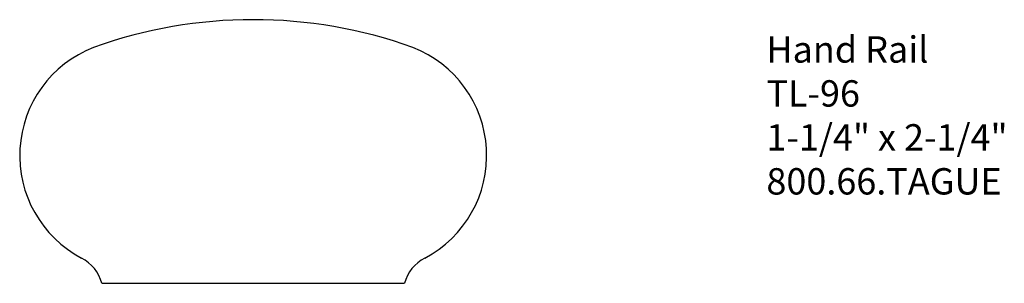
# Model space of a CAD drawing. Extents: x -389.51 to -384.85, y 837.34 to 838.59.
import ezdxf

# ---------------------------------------------------------------- set-up
doc = ezdxf.new("R2010")
doc.units = 0
doc.layers.get('0').update_dxf_attribs({"linetype": 'CONTINUOUS'})
doc.layers.add('PROFILE', color=7, linetype='CONTINUOUS')

# ---------------------------------------------------------------- blocks, each defined once
blk = doc.blocks.new('*U94')
for s, p in [('Hand Rail', (-385.9748, 838.3829)), ('TL-96', (-385.9748, 838.1746)), ('1-1/4" x 2-1/4"', (-385.9748, 837.9663)), ('800.66.TAGUE', (-385.9748, 837.7579))]:
    blk.add_text(s, height=0.125).set_placement(p)

msp = doc.modelspace()

# ---------------------------------------------------------------- linework, layer by layer
msp.add_line((-389.1239, 837.3368), (-387.6902, 837.3368))
at = {"layer": 'PROFILE'}
for centre, radius, start, end in [((-388.407, 836.3453), 2.2415, 70.2744, 109.7256), ((-388.9633, 837.9428), 0.5502, 111.3408, 242.1891), ((-387.8507, 837.9428), 0.5502, 297.811, 68.6592), ((-389.3103, 837.2849), 0.1936, 15.5586, 62.1889), ((-387.5037, 837.2849), 0.1936, 117.8108, 164.4411)]:
    msp.add_arc(centre, radius, start, end, dxfattribs=at)

# ---------------------------------------------------------------- block references
msp.add_blockref('*U94', (0, 0))

doc.saveas('drawing.dxf')
